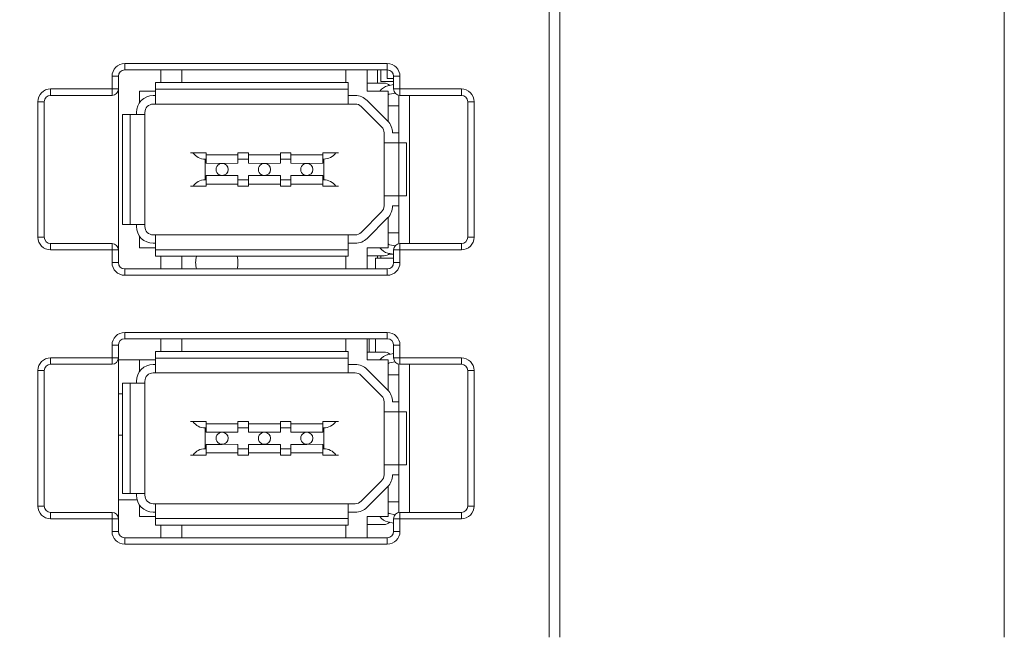
# Model space of a CAD drawing. Units: millimetres. Extents: x 0 to 420, y 0 to 297.
# Drawn here: x 151 to 170, y 119 to 131 of the extents above; entities that cross this region are included whole.
import ezdxf

# ---------------------------------------------------------------- set-up
doc = ezdxf.new("R2010")
doc.units = ezdxf.units.MM
doc.header["$MEASUREMENT"] = 0
doc.linetypes.add('DASHEDBIDOT', pattern=[12.4, 3, -3, 0.2, -3, 0.2, -3])
doc.layers.add('Layer0000', color=7, linetype='Continuous', lineweight=25)

# ---------------------------------------------------------------- blocks, each defined once
blk = doc.blocks.new('CompBlk1(HWMD0750001-00A_铝压铸散热器框架ADC12(Y7W_65W)-2024.02.02)')
at = {"layer": 'Layer0000', "color": 7, "linetype": 'Continuous', "lineweight": 18}
for p, q in [((152.866, 122.673), (152.79, 122.673)), ((153.141, 121.453), (152.79, 121.453))]:
    blk.add_line(p, q, dxfattribs=at)
at = {"layer": 'Layer0000', "color": 251, "linetype": 'DASHEDBIDOT', "lineweight": 18, "true_color": 0x606060}
blk.add_line((153.141, 121.453), (152.79, 121.453), dxfattribs=at)
blk = doc.blocks.new('CompBlk2(HN-Y7WEBA-CT_PCB(Y7W_65W))')
at = {"layer": 'Layer0000', "color": 7, "linetype": 'Continuous', "lineweight": 18}
for start, end in [(162.5424, 197.4576), (0, 17.4576), (342.5424, 0)]:
    blk.add_arc((154.65, 125.933), 0.4, start, end, dxfattribs=at)
blk = doc.blocks.new('CompBlk14(绝缘垫-风扇)')
at = {"layer": 'Layer0000', "color": 7, "linetype": 'Continuous', "lineweight": 18}
for p, q in [((157.53, 124.243), (157.53, 124.493)), ((157.65, 124.243), (157.65, 124.493))]:
    blk.add_line(p, q, dxfattribs=at)
blk = doc.blocks.new('CompBlk23(HN-Y7WEBB-CPU_PCB_RJ45款)')
at = {"layer": 'Layer0000', "color": 7, "linetype": 'Continuous', "lineweight": 18}
for p, q in [((158.09, 129.094), (158.09, 128.383)), ((158.09, 127.003), (158.09, 126.291)), ((158.09, 124.014), (158.09, 123.303)), ((158.09, 121.923), (158.09, 121.211))]:
    blk.add_line(p, q, dxfattribs=at)
blk = doc.blocks.new('CompBlk24(1394-BM-6P-CLD-F-插座_CLD)')
at = {"layer": 'Layer0000', "color": 7, "linetype": 'Continuous', "lineweight": 18}
for p, q in [((153.49, 124.129), (153.49, 124.253)), ((153.49, 124.253), (157.13, 124.253)), ((153.49, 123.849), (153.49, 124.129)), ((157.13, 124.129), (153.49, 124.129)), ((157.13, 124.253), (157.13, 124.129)), ((157.13, 124.129), (157.13, 123.849)), ((157.81, 124.243), (157.49, 124.243)), ((157.99, 124.215), (157.883, 124.193)), ((153.45, 124.009), (153.49, 124.009)), ((157.13, 124.009), (157.264, 124.009)), ((157.876, 123.529), (157.49, 123.915)), ((157.914, 124.036), (158.017, 124.057)), ((153.45, 123.849), (153.49, 123.849)), ((157.13, 123.849), (153.49, 123.849)), ((157.13, 123.849), (157.264, 123.849)), ((157.377, 123.802), (157.763, 123.416)), ((157.89, 123.813), (158.09, 123.813)), ((152.866, 123.653), (153.01, 123.653)), ((152.866, 121.573), (152.866, 123.653)), ((153.01, 123.653), (153.29, 123.653)), ((153.01, 123.653), (153.01, 121.573)), ((153.13, 123.653), (153.13, 123.689)), ((153.29, 123.653), (153.29, 123.689)), ((153.29, 123.653), (153.29, 121.573)), ((157.81, 123.303), (157.81, 123.113)), ((158.09, 123.303), (157.97, 123.303)), ((158.09, 123.113), (158.09, 123.303)), ((157.81, 122.113), (157.81, 123.113)), ((157.81, 123.113), (158.09, 123.113)), ((158.09, 123.113), (158.234, 123.113)), ((158.09, 122.113), (158.09, 123.113)), ((158.234, 123.113), (158.234, 122.113)), ((154.2, 122.929), (154.15, 122.929)), ((154.2, 122.929), (154.45, 122.929)), ((154.45, 122.809), (154.43, 122.809)), ((154.43, 122.809), (154.43, 122.417)), ((154.45, 122.929), (154.45, 122.809)), ((154.45, 122.889), (155.05, 122.889)), ((154.45, 122.809), (154.45, 122.729)), ((155.05, 122.809), (155.05, 122.929)), ((155.25, 122.929), (155.05, 122.929)), ((155.05, 122.729), (155.05, 122.809)), ((155.25, 122.809), (155.05, 122.809)), ((155.25, 122.929), (155.25, 122.809)), ((155.25, 122.889), (155.85, 122.889)), ((155.25, 122.809), (155.25, 122.729)), ((155.85, 122.809), (155.85, 122.929)), ((156.05, 122.929), (155.85, 122.929)), ((155.85, 122.729), (155.85, 122.809)), ((156.05, 122.809), (155.85, 122.809)), ((156.05, 122.929), (156.05, 122.809)), ((156.05, 122.889), (156.65, 122.889)), ((156.05, 122.809), (156.05, 122.729)), ((156.65, 122.809), (156.65, 122.929)), ((156.9, 122.929), (156.65, 122.929)), ((156.65, 122.729), (156.65, 122.809)), ((156.67, 122.809), (156.65, 122.809)), ((156.67, 122.417), (156.67, 122.809)), ((156.9, 122.929), (156.95, 122.929)), ((154.75, 122.728), (154.45, 122.729)), ((155.05, 122.729), (154.75, 122.728)), ((155.55, 122.727), (155.25, 122.729)), ((155.85, 122.729), (155.55, 122.727)), ((156.35, 122.728), (156.05, 122.729)), ((156.65, 122.729), (156.35, 122.728)), ((154.43, 122.417), (154.45, 122.417)), ((154.751, 122.498), (154.45, 122.497)), ((154.45, 122.497), (154.45, 122.417)), ((154.45, 122.417), (154.45, 122.297)), ((154.751, 122.499), (155.05, 122.497)), ((155.05, 122.417), (155.05, 122.497)), ((155.05, 122.297), (155.05, 122.417)), ((155.05, 122.417), (155.25, 122.417)), ((155.551, 122.498), (155.25, 122.497)), ((155.25, 122.497), (155.25, 122.417)), ((155.25, 122.417), (155.25, 122.297)), ((155.551, 122.498), (155.85, 122.497)), ((155.85, 122.417), (155.85, 122.497)), ((155.85, 122.297), (155.85, 122.417)), ((155.85, 122.417), (156.05, 122.417)), ((156.351, 122.498), (156.05, 122.497)), ((156.05, 122.497), (156.05, 122.417)), ((156.05, 122.417), (156.05, 122.297)), ((156.351, 122.499), (156.65, 122.497)), ((156.65, 122.417), (156.65, 122.497)), ((156.65, 122.297), (156.65, 122.417)), ((156.65, 122.417), (156.67, 122.417)), ((154.2, 122.297), (154.15, 122.297)), ((154.2, 122.297), (154.45, 122.297)), ((155.05, 122.337), (154.45, 122.337)), ((155.05, 122.297), (155.25, 122.297)), ((155.85, 122.337), (155.25, 122.337)), ((155.85, 122.297), (156.05, 122.297)), ((156.65, 122.337), (156.05, 122.337)), ((156.9, 122.297), (156.65, 122.297)), ((156.95, 122.297), (156.9, 122.297)), ((157.81, 122.113), (157.81, 121.923)), ((158.09, 122.113), (157.81, 122.113)), ((158.09, 121.923), (158.09, 122.113)), ((158.234, 122.113), (158.09, 122.113)), ((157.97, 121.923), (158.09, 121.923)), ((157.763, 121.81), (157.377, 121.424)), ((157.49, 121.311), (157.876, 121.697)), ((153.01, 121.573), (152.866, 121.573)), ((153.29, 121.573), (153.01, 121.573)), ((153.13, 121.537), (153.13, 121.573)), ((153.29, 121.537), (153.29, 121.573)), ((153.49, 121.377), (153.45, 121.377)), ((153.49, 121.097), (153.49, 121.377)), ((153.49, 121.377), (157.13, 121.377)), ((157.264, 121.377), (157.13, 121.377)), ((157.13, 121.377), (157.13, 121.097)), ((158.09, 121.413), (157.89, 121.413)), ((153.49, 121.217), (153.45, 121.217)), ((153.49, 120.973), (153.49, 121.097)), ((157.13, 121.097), (153.49, 121.097)), ((157.264, 121.217), (157.13, 121.217)), ((157.13, 121.097), (157.13, 120.973)), ((158.017, 121.169), (157.914, 121.189)), ((157.13, 120.973), (153.49, 120.973)), ((157.49, 120.983), (157.81, 120.983)), ((157.883, 121.032), (157.99, 121.011))]:
    blk.add_line(p, q, dxfattribs=at)
at = {"layer": 'Layer0000', "color": 251, "linetype": 'DASHEDBIDOT', "lineweight": 18, "true_color": 0x606060}
for p, q in [((157.13, 124.129), (153.49, 124.129)), ((153.01, 123.653), (153.01, 121.573)), ((158.09, 122.113), (158.09, 123.113)), ((154.43, 122.809), (154.43, 122.417)), ((156.67, 122.417), (156.67, 122.809)), ((154.75, 122.728), (154.45, 122.729)), ((155.05, 122.729), (154.75, 122.728)), ((156.35, 122.728), (156.05, 122.729)), ((156.65, 122.729), (156.35, 122.728)), ((154.751, 122.498), (154.45, 122.497)), ((154.751, 122.499), (155.05, 122.497)), ((155.551, 122.498), (155.25, 122.497)), ((155.551, 122.498), (155.85, 122.497)), ((156.351, 122.498), (156.05, 122.497)), ((156.351, 122.499), (156.65, 122.497)), ((157.13, 121.097), (153.49, 121.097))]:
    blk.add_line(p, q, dxfattribs=at)
at = {"layer": 'Layer0000', "color": 7, "linetype": 'Continuous', "lineweight": 18}
for centre, radius, start, end in [((157.93, 123.958), 0.24, 101.3865, 145.8198), ((157.81, 124.083), 0.16, 47.3051, 90), ((153.45, 123.689), 0.32, 90, 180), ((157.264, 123.689), 0.32, 45, 90), ((157.93, 123.959), 0.0789, 101.3248, 120.2223), ((153.45, 123.689), 0.16, 90, 180), ((157.264, 123.689), 0.16, 45.0127, 89.9873), ((157.65, 123.302), 0.32, 0.0209, 44.9791), ((157.65, 123.303), 0.16, 359.9384, 45.0267), ((154.429, 123.087), 0.279, 214.7073, 270.0947), ((156.67, 123.089), 0.28, 269.9991, 325.1508), ((154.75, 122.613), 0.114, 90, 270.3036), ((154.75, 122.613), 0.114, 270.3061, 90), ((155.55, 122.613), 0.114, 90, 270.3061), ((155.55, 122.613), 0.114, 270.3061, 89.9999), ((156.35, 122.613), 0.114, 90, 270.3037), ((156.35, 122.613), 0.114, 270.3061, 90), ((154.43, 122.137), 0.28, 89.9991, 145.1508), ((156.67, 122.137), 0.28, 34.8492, 90.0007), ((157.65, 121.923), 0.16, 314.9384, 0.0267), ((157.65, 121.923), 0.32, 315.0209, 359.9791), ((153.45, 121.537), 0.32, 180, 270), ((153.45, 121.537), 0.16, 180, 270), ((157.264, 121.537), 0.16, 270, 315.0001), ((157.264, 121.537), 0.32, 270, 315), ((157.93, 121.269), 0.241, 214.3138, 258.5423), ((157.93, 121.267), 0.0789, 239.7777, 258.6752), ((157.81, 121.143), 0.16, 270, 312.6949)]:
    blk.add_arc(centre, radius, start, end, dxfattribs=at)
blk = doc.blocks.new('CompBlk32(HN-Y7WEBB-CPU_RJ45_V0_2-20240105-Final)')
at = {"layer": 'Layer0000', "color": 7, "linetype": 'Continuous', "lineweight": 18}
for p, q in [((157.688, 129.323), (157.688, 129.573)), ((157.746, 129.352), (157.746, 129.573)), ((157.868, 129.408), (157.868, 129.573)), ((157.99, 129.352), (157.746, 129.352)), ((157.868, 129.408), (157.99, 129.408)), ((157.648, 125.813), (157.648, 126.019)), ((157.648, 126.019), (157.99, 126.019)), ((157.688, 126.019), (157.688, 126.063)), ((157.748, 126.019), (157.748, 126.063)), ((157.9, 126.09), (157.99, 126.09))]:
    blk.add_line(p, q, dxfattribs=at)
blk = doc.blocks.new('CompBlk34(1394-BM-6P-CLD-F-插座_CLD)')
at = {"layer": 'Layer0000', "color": 7, "linetype": 'Continuous', "lineweight": 18}
for p, q in [((153.49, 129.209), (153.49, 129.333)), ((153.49, 129.333), (157.13, 129.333)), ((157.13, 129.333), (157.13, 129.209)), ((157.81, 129.323), (157.49, 129.323)), ((157.99, 129.295), (157.883, 129.273)), ((153.49, 128.929), (153.49, 129.209)), ((157.13, 129.209), (153.49, 129.209)), ((157.13, 129.209), (157.13, 128.929)), ((157.914, 129.116), (158.017, 129.137)), ((153.45, 129.089), (153.49, 129.089)), ((153.45, 128.929), (153.49, 128.929)), ((157.13, 128.929), (153.49, 128.929)), ((157.13, 129.089), (157.264, 129.089)), ((157.13, 128.929), (157.264, 128.929)), ((157.876, 128.609), (157.49, 128.995)), ((152.866, 128.733), (153.01, 128.733)), ((152.866, 126.653), (152.866, 128.733)), ((153.01, 128.733), (153.29, 128.733)), ((153.01, 128.733), (153.01, 126.653)), ((153.13, 128.733), (153.13, 128.769)), ((153.29, 128.733), (153.29, 128.769)), ((153.29, 128.733), (153.29, 126.653)), ((157.377, 128.882), (157.763, 128.496)), ((157.89, 128.893), (158.09, 128.893)), ((157.81, 128.383), (157.81, 128.193)), ((158.09, 128.383), (157.97, 128.383)), ((158.09, 128.193), (158.09, 128.383)), ((157.81, 127.193), (157.81, 128.193)), ((157.81, 128.193), (158.09, 128.193)), ((158.09, 128.193), (158.234, 128.193)), ((158.09, 127.193), (158.09, 128.193)), ((158.234, 128.193), (158.234, 127.193)), ((154.2, 128.009), (154.15, 128.009)), ((154.2, 128.009), (154.45, 128.009)), ((154.45, 128.009), (154.45, 127.889)), ((155.05, 127.889), (155.05, 128.009)), ((155.25, 128.009), (155.05, 128.009)), ((155.25, 128.009), (155.25, 127.889)), ((155.85, 127.889), (155.85, 128.009)), ((156.05, 128.009), (155.85, 128.009)), ((156.05, 128.009), (156.05, 127.889)), ((156.65, 127.889), (156.65, 128.009)), ((156.9, 128.009), (156.65, 128.009)), ((156.9, 128.009), (156.95, 128.009)), ((154.45, 127.889), (154.43, 127.889)), ((154.43, 127.889), (154.43, 127.497)), ((154.45, 127.969), (155.05, 127.969)), ((154.45, 127.889), (154.45, 127.809)), ((154.75, 127.808), (154.45, 127.809)), ((155.05, 127.809), (154.75, 127.808)), ((155.05, 127.809), (155.05, 127.889)), ((155.25, 127.889), (155.05, 127.889)), ((155.25, 127.969), (155.85, 127.969)), ((155.25, 127.889), (155.25, 127.809)), ((155.55, 127.807), (155.25, 127.809)), ((155.85, 127.809), (155.55, 127.807)), ((155.85, 127.809), (155.85, 127.889)), ((156.05, 127.889), (155.85, 127.889)), ((156.05, 127.969), (156.65, 127.969)), ((156.05, 127.889), (156.05, 127.809)), ((156.35, 127.808), (156.05, 127.809)), ((156.65, 127.809), (156.35, 127.808)), ((156.65, 127.809), (156.65, 127.889)), ((156.67, 127.889), (156.65, 127.889)), ((156.67, 127.497), (156.67, 127.889)), ((154.43, 127.497), (154.45, 127.497)), ((154.751, 127.578), (154.45, 127.577)), ((154.45, 127.577), (154.45, 127.497)), ((154.45, 127.497), (154.45, 127.377)), ((155.05, 127.417), (154.45, 127.417)), ((154.751, 127.579), (155.05, 127.577)), ((155.05, 127.497), (155.05, 127.577)), ((155.05, 127.377), (155.05, 127.497)), ((155.05, 127.497), (155.25, 127.497)), ((155.551, 127.578), (155.25, 127.577)), ((155.25, 127.577), (155.25, 127.497)), ((155.25, 127.497), (155.25, 127.377)), ((155.85, 127.417), (155.25, 127.417)), ((155.551, 127.578), (155.85, 127.577)), ((155.85, 127.497), (155.85, 127.577)), ((155.85, 127.377), (155.85, 127.497)), ((155.85, 127.497), (156.05, 127.497)), ((156.351, 127.578), (156.05, 127.577)), ((156.05, 127.577), (156.05, 127.497)), ((156.05, 127.497), (156.05, 127.377)), ((156.65, 127.417), (156.05, 127.417)), ((156.351, 127.579), (156.65, 127.577)), ((156.65, 127.497), (156.65, 127.577)), ((156.65, 127.377), (156.65, 127.497)), ((156.65, 127.497), (156.67, 127.497)), ((154.2, 127.377), (154.15, 127.377)), ((154.2, 127.377), (154.45, 127.377)), ((155.05, 127.377), (155.25, 127.377)), ((155.85, 127.377), (156.05, 127.377)), ((156.9, 127.377), (156.65, 127.377)), ((156.95, 127.377), (156.9, 127.377)), ((157.81, 127.193), (157.81, 127.003)), ((158.09, 127.193), (157.81, 127.193)), ((158.09, 127.003), (158.09, 127.193)), ((158.234, 127.193), (158.09, 127.193)), ((157.763, 126.89), (157.377, 126.504)), ((157.97, 127.003), (158.09, 127.003)), ((157.49, 126.391), (157.876, 126.777)), ((153.01, 126.653), (152.866, 126.653)), ((153.29, 126.653), (153.01, 126.653)), ((153.13, 126.617), (153.13, 126.653)), ((153.29, 126.617), (153.29, 126.653)), ((158.09, 126.493), (157.89, 126.493)), ((153.49, 126.457), (153.45, 126.457)), ((153.49, 126.177), (153.49, 126.457)), ((153.49, 126.457), (157.13, 126.457)), ((157.264, 126.457), (157.13, 126.457)), ((157.13, 126.457), (157.13, 126.177)), ((153.49, 126.297), (153.45, 126.297)), ((153.49, 126.053), (153.49, 126.177)), ((157.13, 126.177), (153.49, 126.177)), ((157.264, 126.297), (157.13, 126.297)), ((157.13, 126.177), (157.13, 126.053)), ((158.017, 126.249), (157.914, 126.269)), ((157.13, 126.053), (153.49, 126.053)), ((157.49, 126.063), (157.81, 126.063)), ((157.883, 126.112), (157.99, 126.091))]:
    blk.add_line(p, q, dxfattribs=at)
at = {"layer": 'Layer0000', "color": 251, "linetype": 'DASHEDBIDOT', "lineweight": 18, "true_color": 0x606060}
for p, q in [((157.13, 129.209), (153.49, 129.209)), ((153.01, 128.733), (153.01, 126.653)), ((158.09, 127.193), (158.09, 128.193)), ((154.43, 127.889), (154.43, 127.497)), ((154.75, 127.808), (154.45, 127.809)), ((155.05, 127.809), (154.75, 127.808)), ((156.35, 127.808), (156.05, 127.809)), ((156.65, 127.809), (156.35, 127.808)), ((156.67, 127.497), (156.67, 127.889)), ((154.751, 127.578), (154.45, 127.577)), ((154.751, 127.579), (155.05, 127.577)), ((155.551, 127.578), (155.25, 127.577)), ((155.551, 127.578), (155.85, 127.577)), ((156.351, 127.578), (156.05, 127.577)), ((156.351, 127.579), (156.65, 127.577)), ((157.13, 126.177), (153.49, 126.177))]:
    blk.add_line(p, q, dxfattribs=at)
at = {"layer": 'Layer0000', "color": 7, "linetype": 'Continuous', "lineweight": 18}
for centre, radius, start, end in [((157.81, 129.163), 0.16, 47.3051, 90), ((157.93, 129.038), 0.24, 101.3865, 145.8198), ((157.93, 129.039), 0.0789, 101.3248, 120.2223), ((153.45, 128.769), 0.32, 90, 180), ((153.45, 128.769), 0.16, 90, 180), ((157.264, 128.769), 0.32, 45, 90), ((157.264, 128.769), 0.16, 45.0127, 89.9873), ((157.65, 128.382), 0.32, 0.0209, 44.9791), ((157.65, 128.383), 0.16, 359.9384, 45.0267), ((154.429, 128.167), 0.279, 214.7073, 270.0947), ((156.67, 128.169), 0.28, 269.9991, 325.1508), ((154.75, 127.693), 0.114, 90, 270.3036), ((154.75, 127.693), 0.114, 270.3061, 90), ((155.55, 127.693), 0.114, 90, 270.3061), ((155.55, 127.693), 0.114, 270.3061, 89.9999), ((156.35, 127.693), 0.114, 90, 270.3037), ((156.35, 127.693), 0.114, 270.3061, 90), ((154.43, 127.217), 0.28, 89.9991, 145.1508), ((156.67, 127.217), 0.28, 34.8492, 90.0007), ((157.65, 127.003), 0.16, 314.9384, 0.0267), ((157.65, 127.003), 0.32, 315.0209, 359.9791), ((153.45, 126.617), 0.32, 180, 270), ((153.45, 126.617), 0.16, 180, 270), ((157.264, 126.617), 0.16, 270, 315.0001), ((157.264, 126.617), 0.32, 270, 315), ((157.93, 126.349), 0.241, 214.3138, 258.5423), ((157.93, 126.347), 0.0789, 239.7777, 258.6752), ((157.81, 126.223), 0.16, 270, 312.6949)]:
    blk.add_arc(centre, radius, start, end, dxfattribs=at)
blk = doc.blocks.new('CompBlk38(4轴驱动器_母线PCB(Y7W_65W))')
at = {"layer": 'Layer0000', "color": 7, "linetype": 'Continuous', "lineweight": 18}
for p, q in [((146.39, 124.093), (146.402, 124.093)), ((146.418, 124.093), (146.57, 124.093)), ((152.79, 124.093), (153.19, 124.093)), ((146.39, 123.453), (146.57, 123.453)), ((152.79, 123.453), (152.866, 123.453))]:
    blk.add_line(p, q, dxfattribs=at)
blk = doc.blocks.new('CompBlk42(HSMD2840001-00A_前面罩-RJ45款(Y7W_65W)-2024.02.02)')
at = {"layer": 'Layer0000', "color": 7, "linetype": 'Continuous', "lineweight": 18}
for p, q in [((160.93, 191.653), (160.93, 118.853)), ((161.13, 191.653), (161.13, 118.853)), ((152.91, 129.573), (152.91, 129.693)), ((157.87, 129.693), (152.91, 129.693)), ((157.87, 129.573), (157.87, 129.693)), ((153.59, 129.573), (152.91, 129.573)), ((153.59, 129.573), (153.59, 129.333)), ((153.99, 129.573), (153.59, 129.573)), ((153.99, 129.333), (153.99, 129.573)), ((157.09, 129.573), (153.99, 129.573)), ((157.09, 129.573), (157.09, 129.333)), ((157.49, 129.573), (157.09, 129.573)), ((157.87, 129.573), (157.49, 129.573)), ((157.49, 129.173), (157.49, 129.573)), ((152.79, 129.453), (152.67, 129.453)), ((152.67, 129.453), (152.67, 129.213)), ((152.79, 129.453), (152.79, 129.213)), ((157.99, 129.453), (158.11, 129.453)), ((157.99, 129.213), (157.99, 129.453)), ((158.11, 129.213), (158.11, 129.453)), ((151.51, 129.093), (151.51, 129.213)), ((152.67, 129.213), (151.51, 129.213)), ((152.67, 129.093), (151.51, 129.093)), ((152.79, 129.213), (152.67, 129.213)), ((152.67, 129.213), (152.67, 129.093)), ((152.79, 129.213), (152.79, 126.173)), ((153.19, 129.173), (153.19, 128.955)), ((153.49, 129.173), (153.19, 129.173)), ((157.89, 129.173), (157.49, 129.173)), ((157.89, 128.594), (157.89, 129.173)), ((158.11, 129.213), (157.99, 129.213)), ((159.27, 129.213), (158.11, 129.213)), ((158.11, 129.093), (158.11, 129.213)), ((159.27, 129.093), (158.11, 129.093)), ((158.29, 126.293), (158.29, 129.093)), ((159.27, 129.093), (159.27, 129.213)), ((151.39, 128.973), (151.27, 128.973)), ((151.27, 128.973), (151.27, 126.413)), ((151.39, 128.973), (151.39, 126.413)), ((159.39, 128.973), (159.51, 128.973)), ((159.39, 126.413), (159.39, 128.973)), ((159.51, 126.413), (159.51, 128.973)), ((157.89, 126.213), (157.89, 126.792)), ((151.39, 126.413), (151.27, 126.413)), ((153.19, 126.43), (153.19, 126.213)), ((159.39, 126.413), (159.51, 126.413)), ((151.51, 126.293), (151.51, 126.173)), ((151.51, 126.293), (152.67, 126.293)), ((151.51, 126.173), (152.67, 126.173)), ((152.67, 126.293), (152.67, 126.173)), ((152.67, 126.173), (152.79, 126.173)), ((152.67, 126.173), (152.67, 125.933)), ((152.79, 126.173), (152.79, 125.933)), ((153.19, 126.213), (153.49, 126.213)), ((157.49, 125.813), (157.49, 126.213)), ((157.49, 126.213), (157.89, 126.213)), ((157.99, 125.933), (157.99, 126.173)), ((157.99, 126.173), (158.11, 126.173)), ((158.11, 126.293), (159.27, 126.293)), ((158.11, 126.173), (158.11, 126.293)), ((158.11, 125.933), (158.11, 126.173)), ((158.11, 126.173), (159.27, 126.173)), ((159.27, 126.293), (159.27, 126.173)), ((152.79, 125.933), (152.67, 125.933)), ((153.59, 126.053), (153.59, 125.813)), ((153.99, 125.813), (153.99, 126.053)), ((157.09, 126.053), (157.09, 125.813)), ((157.99, 125.933), (158.11, 125.933)), ((152.91, 125.813), (152.91, 125.693)), ((152.91, 125.813), (153.59, 125.813)), ((153.59, 125.813), (153.99, 125.813)), ((153.99, 125.813), (157.09, 125.813)), ((157.09, 125.813), (157.49, 125.813)), ((157.49, 125.813), (157.87, 125.813)), ((157.87, 125.813), (157.87, 125.693)), ((152.91, 125.693), (157.87, 125.693)), ((152.91, 124.493), (152.91, 124.613)), ((157.87, 124.613), (152.91, 124.613)), ((153.59, 124.493), (152.91, 124.493)), ((153.59, 124.493), (153.59, 124.253)), ((153.99, 124.493), (153.59, 124.493)), ((157.09, 124.493), (153.99, 124.493)), ((153.99, 124.253), (153.99, 124.493)), ((157.09, 124.493), (157.09, 124.253)), ((157.49, 124.493), (157.09, 124.493)), ((157.87, 124.493), (157.49, 124.493)), ((157.49, 124.093), (157.49, 124.493)), ((157.87, 124.493), (157.87, 124.613)), ((152.79, 124.373), (152.67, 124.373)), ((152.67, 124.373), (152.67, 124.133)), ((152.79, 124.373), (152.79, 124.133)), ((157.99, 124.373), (158.11, 124.373)), ((157.99, 124.133), (157.99, 124.373)), ((158.11, 124.133), (158.11, 124.373)), ((151.51, 124.013), (151.51, 124.133)), ((152.67, 124.133), (151.51, 124.133)), ((152.79, 124.133), (152.67, 124.133)), ((152.67, 124.133), (152.67, 124.013)), ((152.79, 124.133), (152.79, 121.093)), ((153.19, 124.093), (153.19, 123.875)), ((153.49, 124.093), (153.19, 124.093)), ((157.89, 124.093), (157.49, 124.093)), ((157.89, 123.514), (157.89, 124.093)), ((158.11, 124.133), (157.99, 124.133)), ((159.27, 124.133), (158.11, 124.133)), ((158.11, 124.013), (158.11, 124.133)), ((159.27, 124.013), (159.27, 124.133)), ((151.39, 123.893), (151.27, 123.893)), ((151.27, 123.893), (151.27, 121.333)), ((151.39, 123.893), (151.39, 121.333)), ((152.67, 124.013), (151.51, 124.013)), ((159.27, 124.013), (158.11, 124.013)), ((158.29, 121.213), (158.29, 124.013)), ((159.39, 123.893), (159.51, 123.893)), ((159.39, 121.333), (159.39, 123.893)), ((159.51, 121.333), (159.51, 123.893)), ((157.89, 121.133), (157.89, 121.712)), ((151.39, 121.333), (151.27, 121.333)), ((153.19, 121.35), (153.19, 121.133)), ((159.39, 121.333), (159.51, 121.333)), ((151.51, 121.213), (151.51, 121.093)), ((151.51, 121.213), (152.67, 121.213)), ((151.51, 121.093), (152.67, 121.093)), ((152.67, 121.213), (152.67, 121.093)), ((152.67, 121.093), (152.79, 121.093)), ((152.67, 121.093), (152.67, 120.853)), ((152.79, 121.093), (152.79, 120.853)), ((153.19, 121.133), (153.49, 121.133)), ((157.49, 120.733), (157.49, 121.133)), ((157.49, 121.133), (157.89, 121.133)), ((157.99, 120.853), (157.99, 121.093)), ((157.99, 121.093), (158.11, 121.093)), ((158.11, 121.213), (159.27, 121.213)), ((158.11, 121.093), (158.11, 121.213)), ((158.11, 120.853), (158.11, 121.093)), ((158.11, 121.093), (159.27, 121.093)), ((159.27, 121.213), (159.27, 121.093)), ((153.59, 120.973), (153.59, 120.733)), ((153.99, 120.733), (153.99, 120.973)), ((157.09, 120.973), (157.09, 120.733)), ((152.79, 120.853), (152.67, 120.853)), ((152.91, 120.733), (152.91, 120.613)), ((152.91, 120.733), (153.59, 120.733)), ((153.59, 120.733), (153.99, 120.733)), ((153.99, 120.733), (157.09, 120.733)), ((157.09, 120.733), (157.49, 120.733)), ((157.49, 120.733), (157.87, 120.733)), ((157.87, 120.733), (157.87, 120.613)), ((157.99, 120.853), (158.11, 120.853)), ((152.91, 120.613), (157.87, 120.613))]:
    blk.add_line(p, q, dxfattribs=at)
at = {"layer": 'Layer0000', "color": 251, "linetype": 'DASHEDBIDOT', "lineweight": 18, "true_color": 0x606060}
for p, q in [((160.93, 191.653), (160.93, 118.853)), ((152.91, 129.573), (152.91, 129.693)), ((157.87, 129.573), (157.87, 129.693)), ((152.79, 129.453), (152.67, 129.453)), ((157.99, 129.453), (158.11, 129.453)), ((151.51, 129.093), (151.51, 129.213)), ((152.79, 129.213), (152.67, 129.213)), ((152.67, 129.213), (152.67, 129.093)), ((158.11, 129.213), (157.99, 129.213)), ((158.11, 129.093), (158.11, 129.213)), ((159.27, 129.093), (159.27, 129.213)), ((151.39, 128.973), (151.27, 128.973)), ((159.39, 128.973), (159.51, 128.973)), ((151.39, 126.413), (151.27, 126.413)), ((159.39, 126.413), (159.51, 126.413)), ((151.51, 126.293), (151.51, 126.173)), ((152.67, 126.293), (152.67, 126.173)), ((152.67, 126.173), (152.79, 126.173)), ((157.99, 126.173), (158.11, 126.173)), ((158.11, 126.173), (158.11, 126.293)), ((159.27, 126.293), (159.27, 126.173)), ((152.79, 125.933), (152.67, 125.933)), ((157.99, 125.933), (158.11, 125.933)), ((152.91, 125.813), (152.91, 125.693)), ((157.87, 125.813), (157.87, 125.693)), ((152.91, 124.493), (152.91, 124.613)), ((157.87, 124.493), (157.87, 124.613)), ((152.79, 124.373), (152.67, 124.373)), ((157.99, 124.373), (158.11, 124.373)), ((151.51, 124.013), (151.51, 124.133)), ((152.79, 124.133), (152.67, 124.133)), ((152.67, 124.133), (152.67, 124.013)), ((158.11, 124.133), (157.99, 124.133)), ((158.11, 124.013), (158.11, 124.133)), ((159.27, 124.013), (159.27, 124.133)), ((151.39, 123.893), (151.27, 123.893)), ((159.39, 123.893), (159.51, 123.893)), ((151.39, 121.333), (151.27, 121.333)), ((159.39, 121.333), (159.51, 121.333)), ((151.51, 121.213), (151.51, 121.093)), ((152.67, 121.213), (152.67, 121.093)), ((152.67, 121.093), (152.79, 121.093)), ((157.99, 121.093), (158.11, 121.093)), ((158.11, 121.093), (158.11, 121.213)), ((159.27, 121.213), (159.27, 121.093)), ((152.79, 120.853), (152.67, 120.853)), ((152.91, 120.733), (152.91, 120.613)), ((157.87, 120.733), (157.87, 120.613)), ((157.99, 120.853), (158.11, 120.853))]:
    blk.add_line(p, q, dxfattribs=at)
at = {"layer": 'Layer0000', "color": 7, "linetype": 'Continuous', "lineweight": 18}
for centre, radius, start, end in [((152.91, 129.453), 0.24, 90, 180), ((157.87, 129.453), 0.24, 0, 90), ((152.91, 129.453), 0.12, 90, 180), ((157.87, 129.453), 0.12, 0, 90), ((151.51, 128.973), 0.24, 90, 180), ((151.51, 128.973), 0.12, 90, 180), ((152.67, 129.213), 0.12, 270, 0), ((158.11, 129.213), 0.12, 180, 270), ((159.27, 128.973), 0.24, 0, 90), ((159.27, 128.973), 0.12, 0, 90), ((151.51, 126.413), 0.24, 180, 270), ((151.51, 126.413), 0.12, 180, 270), ((159.27, 126.413), 0.12, 270, 0), ((159.27, 126.413), 0.24, 270, 0), ((152.67, 126.173), 0.12, 0, 90), ((158.11, 126.173), 0.12, 90, 180), ((152.91, 125.933), 0.24, 180, 270), ((152.91, 125.933), 0.12, 180, 270), ((157.87, 125.933), 0.12, 270, 0), ((157.87, 125.933), 0.24, 270, 0), ((152.91, 124.373), 0.24, 90, 180), ((152.91, 124.373), 0.12, 90, 180), ((157.87, 124.373), 0.24, 0, 90), ((157.87, 124.373), 0.12, 0, 90), ((151.51, 123.893), 0.24, 90, 180), ((152.67, 124.133), 0.12, 270, 0), ((158.11, 124.133), 0.12, 180, 270), ((159.27, 123.893), 0.24, 0, 90), ((151.51, 123.893), 0.12, 90, 180), ((159.27, 123.893), 0.12, 0, 90), ((151.51, 121.333), 0.24, 180, 270), ((151.51, 121.333), 0.12, 180, 270), ((159.27, 121.333), 0.12, 270, 0), ((159.27, 121.333), 0.24, 270, 0), ((152.67, 121.093), 0.12, 0, 90), ((158.11, 121.093), 0.12, 90, 180), ((152.91, 120.853), 0.24, 180, 270), ((152.91, 120.853), 0.12, 180, 270), ((157.87, 120.853), 0.12, 270, 0), ((157.87, 120.853), 0.24, 270, 0)]:
    blk.add_arc(centre, radius, start, end, dxfattribs=at)

msp = doc.modelspace()

# ---------------------------------------------------------------- linework, layer by layer
at = {"layer": 'Layer0000', "color": 6, "linetype": 'Continuous', "lineweight": 18, "true_color": 0xff00ff}
msp.add_line((169.527, 188.853), (169.527, 118.853), dxfattribs=at)

# ---------------------------------------------------------------- block references
for name in ['CompBlk42(HSMD2840001-00A_前面罩-RJ45款(Y7W_65W)-2024.02.02)', 'CompBlk1(HWMD0750001-00A_铝压铸散热器框架ADC12(Y7W_65W)-2024.02.02)', 'CompBlk23(HN-Y7WEBB-CPU_PCB_RJ45款)', 'CompBlk32(HN-Y7WEBB-CPU_RJ45_V0_2-20240105-Final)', 'CompBlk2(HN-Y7WEBA-CT_PCB(Y7W_65W))', 'CompBlk34(1394-BM-6P-CLD-F-插座_CLD)', 'CompBlk14(绝缘垫-风扇)', 'CompBlk38(4轴驱动器_母线PCB(Y7W_65W))', 'CompBlk24(1394-BM-6P-CLD-F-插座_CLD)']:
    msp.add_blockref(name, (0, 0))

doc.saveas('drawing.dxf')
